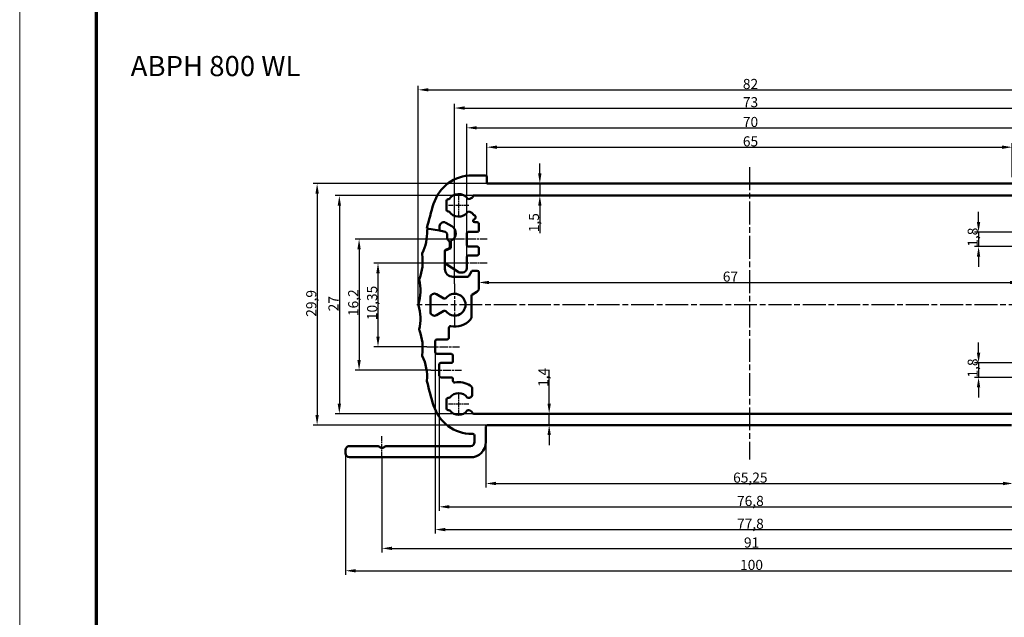
# Model space of a CAD drawing. Units: millimetres. Extents: x 1 to 840, y 1 to 593.
# Drawn here: x 1 to 245, y 297 to 445 of the extents above; entities that cross this region are included whole.
import ezdxf

# ---------------------------------------------------------------- set-up
doc = ezdxf.new("R2010")
doc.units = ezdxf.units.MM
doc.linetypes.add('CHAIN', pattern=[0.3543, 0.2362, -0.0295, 0.0591, -0.0295])
doc.linetypes.add('DASH_DOT', pattern=[0.37, 0.24, -0.06, 0.01, -0.06])
doc.layers.get('0').update_dxf_attribs({"lineweight": 25})
for name, color, linetype, lineweight in [('Bemaßung (ISO)', 1, 'Continuous', 25), ('Mittellinie (ISO)', 1, 'DASH_DOT', 25), ('Mittelpunktmarkierung (ISO)', 1, 'DASH_DOT', 25), ('Sichtbar (ISO)', 7, 'Continuous', 50), ('Symbol (ISO)', 1, 'Continuous', 25)]:
    doc.layers.add(name, color=color, linetype=linetype, lineweight=lineweight)
doc.styles.add('2_5', font='isocpeur.ttf', dxfattribs={"width": 1.1})
doc.styles.add('5', font='isocpeur.ttf', dxfattribs={"width": 1.1})
doc.dimstyles.new('Standard (DIN)', dxfattribs={"dimtxt": 2.5, "dimasz": 2.5, "dimexe": 1, "dimexo": 0, "dimgap": 0.2, "dimtad": 1, "dimdec": 6, "dimrnd": 1e-08, "dimtxsty": '2_5', "dimcen": 0.09, "dimdle": 7, "dimclrd": 256, "dimclre": 256, "dimclrt": 5, "dimadec": 6, "dimazin": 2, "dimtfac": 0.72, "dimtmove": 0, "dimatfit": 3, "dimfxl": 1, "dimtolj": 1, "dimlwd": -1, "dimlwe": -1, "dimarcsym": 0})

# ---------------------------------------------------------------- blocks, each defined once
blk = doc.blocks.new('Ränder Bopla-A1-Rahmen')
at = {"color": 1, "linetype": 'Continuous', "lineweight": 18}
blk.add_line((1, 1), (1, 593), dxfattribs=at)
at = {"color": 3, "linetype": 'Continuous', "lineweight": 70}
blk.add_line((20, 5), (20, 589), dxfattribs=at)
blk = doc.blocks.new('*D24')
at = {"layer": 'Bemaßung (ISO)'}
for p, q in [((116.65, 406.02), (116.65, 414.42)), ((246.65, 406.02), (246.65, 414.42)), ((119.15, 413.42), (244.15, 413.42))]:
    blk.add_line(p, q, dxfattribs=at)
for points in [[(119.15, 413.84), (119.15, 413), (116.65, 413.42)], [(244.15, 413.84), (244.15, 413), (246.65, 413.42)]]:
    blk.add_solid(points, dxfattribs=at)
at = {"layer": 'Defpoints', "color": 0}
for p in [(246.65, 413.42), (116.65, 406.02), (246.65, 406.02)]:
    blk.add_point(p, dxfattribs=at)
at = {"layer": 'Bemaßung (ISO)', "color": 5, "insert": (180, 413.62), "char_height": 2.5, "attachment_point": 7, "style": '2_5'}
blk.add_mtext('\\A1;65', dxfattribs=at)
blk = doc.blocks.new('*D25')
at = {"layer": 'Bemaßung (ISO)'}
for p, q in [((108.65, 379.62), (108.65, 424.12)), ((254.65, 379.62), (254.65, 424.12)), ((111.15, 423.12), (252.15, 423.12))]:
    blk.add_line(p, q, dxfattribs=at)
for points in [[(111.15, 423.54), (111.15, 422.7), (108.65, 423.12)], [(252.15, 423.54), (252.15, 422.7), (254.65, 423.12)]]:
    blk.add_solid(points, dxfattribs=at)
at = {"layer": 'Defpoints', "color": 0}
for p in [(254.65, 423.12), (108.65, 379.62), (254.65, 379.62)]:
    blk.add_point(p, dxfattribs=at)
at = {"layer": 'Bemaßung (ISO)', "color": 5, "insert": (180, 423.32), "char_height": 2.5, "attachment_point": 7, "style": '2_5'}
blk.add_mtext('\\A1;73', dxfattribs=at)
blk = doc.blocks.new('*D26')
at = {"layer": 'Bemaßung (ISO)'}
for p, q in [((99.67, 374.42), (99.67, 428.63)), ((102.17, 427.63), (261.13, 427.63)), ((263.63, 374.42), (263.63, 428.63))]:
    blk.add_line(p, q, dxfattribs=at)
for points in [[(102.17, 428.05), (102.17, 427.22), (99.67, 427.63)], [(261.13, 428.05), (261.13, 427.22), (263.63, 427.63)]]:
    blk.add_solid(points, dxfattribs=at)
at = {"layer": 'Defpoints', "color": 0}
for p in [(263.63, 427.63), (99.67, 374.42), (263.63, 374.42)]:
    blk.add_point(p, dxfattribs=at)
at = {"layer": 'Bemaßung (ISO)', "color": 5, "insert": (180, 427.83), "char_height": 2.5, "attachment_point": 7, "style": '2_5'}
blk.add_mtext('\\A1;82', dxfattribs=at)
blk = doc.blocks.new('*D27')
at = {"layer": 'Bemaßung (ISO)'}
for p, q in [((111.65, 386.22), (111.65, 419.22)), ((251.65, 386.22), (251.65, 419.22)), ((114.15, 418.22), (249.15, 418.22))]:
    blk.add_line(p, q, dxfattribs=at)
for points in [[(114.15, 418.64), (114.15, 417.81), (111.65, 418.22)], [(249.15, 418.64), (249.15, 417.81), (251.65, 418.22)]]:
    blk.add_solid(points, dxfattribs=at)
at = {"layer": 'Defpoints', "color": 0}
for p in [(251.65, 418.22), (111.65, 386.22), (251.65, 386.22)]:
    blk.add_point(p, dxfattribs=at)
at = {"layer": 'Bemaßung (ISO)', "color": 5, "insert": (180, 418.42), "char_height": 2.5, "attachment_point": 7, "style": '2_5'}
blk.add_mtext('\\A1;70', dxfattribs=at)
blk = doc.blocks.new('*D28')
at = {"layer": 'Bemaßung (ISO)'}
for p, q in [((238.35, 394.92), (238.35, 397.42)), ((249.05, 392.42), (237.35, 392.42)), ((238.35, 392.42), (238.35, 388.82)), ((249.05, 388.82), (237.35, 388.82)), ((238.35, 386.32), (238.35, 383.82))]:
    blk.add_line(p, q, dxfattribs=at)
for points in [[(237.93, 394.92), (238.76, 394.92), (238.35, 392.42)], [(237.93, 386.32), (238.76, 386.32), (238.35, 388.82)]]:
    blk.add_solid(points, dxfattribs=at)
at = {"layer": 'Defpoints', "color": 0}
for p in [(249.05, 392.42), (238.35, 388.82), (249.05, 388.82)]:
    blk.add_point(p, dxfattribs=at)
at = {"layer": 'Bemaßung (ISO)', "color": 5, "insert": (238.15, 388.77), "char_height": 2.5, "attachment_point": 7, "rotation": 90, "style": '2_5'}
blk.add_mtext('\\A1;1,8', dxfattribs=at)
blk = doc.blocks.new('*D29')
at = {"layer": 'Bemaßung (ISO)'}
for p, q in [((238.35, 362.52), (238.35, 365.02)), ((255.45, 360.02), (237.35, 360.02)), ((238.35, 360.02), (238.35, 356.42)), ((255.45, 356.42), (237.35, 356.42)), ((238.35, 353.92), (238.35, 351.42))]:
    blk.add_line(p, q, dxfattribs=at)
for points in [[(237.93, 362.52), (238.76, 362.52), (238.35, 360.02)], [(237.93, 353.92), (238.76, 353.92), (238.35, 356.42)]]:
    blk.add_solid(points, dxfattribs=at)
at = {"layer": 'Defpoints', "color": 0}
for p in [(255.45, 360.02), (238.35, 356.42), (255.45, 356.42)]:
    blk.add_point(p, dxfattribs=at)
at = {"layer": 'Bemaßung (ISO)', "color": 5, "insert": (238.15, 356.37), "char_height": 2.5, "attachment_point": 7, "rotation": 90, "style": '2_5'}
blk.add_mtext('\\A1;1,8', dxfattribs=at)
blk = doc.blocks.new('*D30')
at = {"layer": 'Bemaßung (ISO)'}
for p, q in [((116.4, 340.42), (116.4, 329.14)), ((246.9, 340.42), (246.9, 329.14)), ((118.9, 330.14), (244.4, 330.14))]:
    blk.add_line(p, q, dxfattribs=at)
for points in [[(118.9, 330.56), (118.9, 329.72), (116.4, 330.14)], [(244.4, 330.56), (244.4, 329.72), (246.9, 330.14)]]:
    blk.add_solid(points, dxfattribs=at)
at = {"layer": 'Defpoints', "color": 0}
for p in [(116.4, 340.42), (246.9, 340.42), (246.9, 330.14)]:
    blk.add_point(p, dxfattribs=at)
at = {"layer": 'Bemaßung (ISO)', "color": 5, "insert": (177.59, 330.34), "char_height": 2.5, "attachment_point": 7, "style": '2_5'}
blk.add_mtext('\\A1;65,25', dxfattribs=at)
blk = doc.blocks.new('*D35')
at = {"layer": 'Bemaßung (ISO)'}
for p, q in [((110.1, 384.72), (88.69, 384.72)), ((89.69, 382.22), (89.69, 366.52)), ((101.75, 364.02), (88.69, 364.02))]:
    blk.add_line(p, q, dxfattribs=at)
for points in [[(89.27, 382.22), (90.11, 382.22), (89.69, 384.72)], [(89.27, 366.52), (90.11, 366.52), (89.69, 364.02)]]:
    blk.add_solid(points, dxfattribs=at)
at = {"layer": 'Defpoints', "color": 0}
for p in [(110.1, 384.72), (89.69, 364.02), (101.75, 364.02)]:
    blk.add_point(p, dxfattribs=at)
at = {"layer": 'Bemaßung (ISO)', "color": 5, "insert": (89.49, 370.59), "char_height": 2.5, "attachment_point": 7, "rotation": 90, "style": '2_5'}
blk.add_mtext('\\A1;10,35', dxfattribs=at)
blk = doc.blocks.new('*D36')
at = {"layer": 'Bemaßung (ISO)'}
for p, q in [((109.55, 390.62), (84.01, 390.62)), ((85.01, 388.12), (85.01, 360.72)), ((102.75, 358.22), (84.01, 358.22))]:
    blk.add_line(p, q, dxfattribs=at)
for points in [[(84.59, 388.12), (85.42, 388.12), (85.01, 390.62)], [(84.59, 360.72), (85.42, 360.72), (85.01, 358.22)]]:
    blk.add_solid(points, dxfattribs=at)
at = {"layer": 'Defpoints', "color": 0}
for p in [(109.55, 390.62), (85.01, 358.22), (102.75, 358.22)]:
    blk.add_point(p, dxfattribs=at)
at = {"layer": 'Bemaßung (ISO)', "color": 5, "insert": (84.81, 371.6), "char_height": 2.5, "attachment_point": 7, "rotation": 90, "style": '2_5'}
blk.add_mtext('\\A1;16,2', dxfattribs=at)
blk = doc.blocks.new('*D37')
at = {"layer": 'Bemaßung (ISO)'}
for p, q in [((113.25, 401.42), (79.12, 401.42)), ((80.12, 398.92), (80.12, 349.92)), ((113.38, 347.42), (79.12, 347.42))]:
    blk.add_line(p, q, dxfattribs=at)
for points in [[(79.7, 398.92), (80.54, 398.92), (80.12, 401.42)], [(79.7, 349.92), (80.54, 349.92), (80.12, 347.42)]]:
    blk.add_solid(points, dxfattribs=at)
at = {"layer": 'Defpoints', "color": 0}
for p in [(113.25, 401.42), (80.12, 347.42), (113.38, 347.42)]:
    blk.add_point(p, dxfattribs=at)
at = {"layer": 'Bemaßung (ISO)', "color": 5, "insert": (79.92, 372.77), "char_height": 2.5, "attachment_point": 7, "rotation": 90, "style": '2_5'}
blk.add_mtext('\\A1;27', dxfattribs=at)
blk = doc.blocks.new('*D38')
at = {"layer": 'Bemaßung (ISO)'}
for p, q in [((116.65, 404.42), (73.62, 404.42)), ((74.62, 401.92), (74.62, 347.12)), ((116.8, 344.62), (73.62, 344.62))]:
    blk.add_line(p, q, dxfattribs=at)
for points in [[(74.21, 401.92), (75.04, 401.92), (74.62, 404.42)], [(74.21, 347.12), (75.04, 347.12), (74.62, 344.62)]]:
    blk.add_solid(points, dxfattribs=at)
at = {"layer": 'Defpoints', "color": 0}
for p in [(116.65, 404.42), (74.62, 344.62), (116.8, 344.62)]:
    blk.add_point(p, dxfattribs=at)
at = {"layer": 'Bemaßung (ISO)', "color": 5, "insert": (74.42, 371.43), "char_height": 2.5, "attachment_point": 7, "rotation": 90, "style": '2_5'}
blk.add_mtext('\\A1;29,9', dxfattribs=at)
blk = doc.blocks.new('*D41')
at = {"layer": 'Bemaßung (ISO)'}
for p, q in [((104.85, 356.82), (104.85, 323.37)), ((258.45, 356.82), (258.45, 323.37)), ((107.35, 324.37), (255.95, 324.37))]:
    blk.add_line(p, q, dxfattribs=at)
for points in [[(107.35, 324.78), (107.35, 323.95), (104.85, 324.37)], [(255.95, 324.78), (255.95, 323.95), (258.45, 324.37)]]:
    blk.add_solid(points, dxfattribs=at)
at = {"layer": 'Defpoints', "color": 0}
for p in [(104.85, 356.82), (258.45, 356.82), (258.45, 324.37)]:
    blk.add_point(p, dxfattribs=at)
at = {"layer": 'Bemaßung (ISO)', "color": 5, "insert": (178.56, 324.57), "char_height": 2.5, "attachment_point": 7, "style": '2_5'}
blk.add_mtext('\\A1;76,8', dxfattribs=at)
blk = doc.blocks.new('*D42')
at = {"layer": 'Bemaßung (ISO)'}
for p, q in [((103.85, 362.62), (103.85, 317.73)), ((259.45, 362.62), (259.45, 317.73)), ((106.35, 318.73), (256.95, 318.73))]:
    blk.add_line(p, q, dxfattribs=at)
for points in [[(106.35, 319.15), (106.35, 318.31), (103.85, 318.73)], [(256.95, 319.15), (256.95, 318.31), (259.45, 318.73)]]:
    blk.add_solid(points, dxfattribs=at)
at = {"layer": 'Defpoints', "color": 0}
for p in [(103.85, 362.62), (259.45, 362.62), (259.45, 318.73)]:
    blk.add_point(p, dxfattribs=at)
at = {"layer": 'Bemaßung (ISO)', "color": 5, "insert": (178.56, 318.93), "char_height": 2.5, "attachment_point": 7, "style": '2_5'}
blk.add_mtext('\\A1;77,8', dxfattribs=at)
blk = doc.blocks.new('*D43')
at = {"layer": 'Bemaßung (ISO)'}
for p, q in [((90.65, 336.44), (90.65, 313.07)), ((272.65, 336.44), (272.65, 313.07)), ((93.15, 314.07), (270.15, 314.07))]:
    blk.add_line(p, q, dxfattribs=at)
for points in [[(93.15, 314.49), (93.15, 313.66), (90.65, 314.07)], [(270.15, 314.49), (270.15, 313.66), (272.65, 314.07)]]:
    blk.add_solid(points, dxfattribs=at)
at = {"layer": 'Defpoints', "color": 0}
for p in [(90.65, 336.44), (272.65, 336.44), (272.65, 314.07)]:
    blk.add_point(p, dxfattribs=at)
at = {"layer": 'Bemaßung (ISO)', "color": 5, "insert": (180.27, 314.27), "char_height": 2.5, "attachment_point": 7, "style": '2_5'}
blk.add_mtext('\\A1;91', dxfattribs=at)
blk = doc.blocks.new('*D44')
at = {"layer": 'Bemaßung (ISO)'}
for p, q in [((81.65, 337.62), (81.65, 307.53)), ((281.65, 337.62), (281.65, 307.53)), ((84.15, 308.53), (279.15, 308.53))]:
    blk.add_line(p, q, dxfattribs=at)
for points in [[(84.15, 308.94), (84.15, 308.11), (81.65, 308.53)], [(279.15, 308.94), (279.15, 308.11), (281.65, 308.53)]]:
    blk.add_solid(points, dxfattribs=at)
at = {"layer": 'Defpoints', "color": 0}
for p in [(81.65, 337.62), (281.65, 337.62), (281.65, 308.53)]:
    blk.add_point(p, dxfattribs=at)
at = {"layer": 'Bemaßung (ISO)', "color": 5, "insert": (179.31, 308.73), "char_height": 2.5, "attachment_point": 7, "style": '2_5'}
blk.add_mtext('\\A1;100', dxfattribs=at)
blk = doc.blocks.new('*D45')
at = {"layer": 'Bemaßung (ISO)'}
blk.add_line((117.15, 379.92), (246.15, 379.92), dxfattribs=at)
for points in [[(117.15, 380.33), (117.15, 379.5), (114.65, 379.92)], [(246.15, 380.33), (246.15, 379.5), (248.65, 379.92)]]:
    blk.add_solid(points, dxfattribs=at)
at = {"layer": 'Defpoints', "color": 0}
for p in [(114.65, 380.44), (248.65, 380.44), (248.65, 379.92)]:
    blk.add_point(p, dxfattribs=at)
at = {"layer": 'Bemaßung (ISO)', "color": 5, "insert": (175.04, 380.12), "char_height": 2.5, "attachment_point": 7, "style": '2_5'}
blk.add_mtext('\\A1;67', dxfattribs=at)
blk = doc.blocks.new('*D160')
at = {"layer": 'Bemaßung (ISO)'}
for p, q in [((132.06, 349.92), (132.06, 358.26)), ((132.06, 344.62), (132.06, 347.42)), ((132.06, 342.12), (132.06, 339.62))]:
    blk.add_line(p, q, dxfattribs=at)
for points in [[(131.64, 349.92), (132.48, 349.92), (132.06, 347.42)], [(131.64, 342.12), (132.48, 342.12), (132.06, 344.62)]]:
    blk.add_solid(points, dxfattribs=at)
at = {"layer": 'Defpoints', "color": 0}
for p in [(132.06, 347.42), (132.06, 344.62), (132.06, 344.62)]:
    blk.add_point(p, dxfattribs=at)
at = {"layer": 'Bemaßung (ISO)', "color": 5, "insert": (131.86, 354.07), "char_height": 2.5, "attachment_point": 7, "rotation": 90, "style": '2_5'}
blk.add_mtext('\\A1;1,4', dxfattribs=at)
blk = doc.blocks.new('*D161')
at = {"layer": 'Bemaßung (ISO)'}
for p, q in [((129.75, 406.92), (129.75, 409.42)), ((129.75, 404.42), (129.75, 401.42)), ((129.75, 398.92), (129.75, 392.16))]:
    blk.add_line(p, q, dxfattribs=at)
for points in [[(129.33, 406.92), (130.16, 406.92), (129.75, 404.42)], [(129.33, 398.92), (130.16, 398.92), (129.75, 401.42)]]:
    blk.add_solid(points, dxfattribs=at)
at = {"layer": 'Defpoints', "color": 0}
for p in [(132.06, 404.42), (129.75, 401.42), (132.06, 401.42)]:
    blk.add_point(p, dxfattribs=at)
at = {"layer": 'Bemaßung (ISO)', "color": 5, "insert": (129.55, 392.36), "char_height": 2.5, "attachment_point": 7, "rotation": 90, "style": '2_5'}
blk.add_mtext('\\A1;1,5', dxfattribs=at)

msp = doc.modelspace()

# ---------------------------------------------------------------- linework, layer by layer
at = {"layer": 'Mittellinie (ISO)', "linetype": 'CHAIN', "ltscale": 23.990969}
msp.add_line((181.649777, 408.4760299), (181.649777, 336.094196), dxfattribs=at)
at = {"layer": 'Mittellinie (ISO)', "linetype": 'CHAIN', "ltscale": 8.000593}
msp.add_line((116.749777, 390.6234796), (109.549777, 390.6234796), dxfattribs=at)
at = {"layer": 'Mittellinie (ISO)', "linetype": 'CHAIN', "ltscale": 7.391115}
msp.add_line((116.749777, 384.7234796), (110.0982597, 384.7234796), dxfattribs=at)
at = {"layer": 'Mittellinie (ISO)', "linetype": 'CHAIN', "ltscale": 9.00068}
msp.add_line((101.749777, 364.0234796), (109.849777, 364.0234796), dxfattribs=at)
at = {"layer": 'Mittellinie (ISO)', "linetype": 'CHAIN', "ltscale": 8.445076}
msp.add_line((102.749777, 358.2234796), (110.349777, 358.2234796), dxfattribs=at)
at = {"layer": 'Mittellinie (ISO)', "linetype": 'CHAIN', "ltscale": 6.034801}
msp.add_line((90.649777, 336.4389497), (90.649777, 341.8698898), dxfattribs=at)
at = {"layer": 'Mittelpunktmarkierung (ISO)', "linetype": 'CHAIN', "ltscale": 5.555937}
for p, q in [((109.649777, 401.5234796), (109.649777, 396.5234796)), ((112.149777, 399.0234796), (107.149777, 399.0234796)), ((112.149777, 349.8234796), (107.149777, 349.8234796))]:
    msp.add_line(p, q, dxfattribs=at)
at = {"layer": 'Mittelpunktmarkierung (ISO)', "linetype": 'CHAIN', "ltscale": 11.556458}
msp.add_line((108.649777, 379.6234796), (108.649777, 369.2234796), dxfattribs=at)
at = {"layer": 'Mittelpunktmarkierung (ISO)', "linetype": 'CHAIN', "ltscale": 23.990969}
msp.add_line((251.5017238, 374.4234796), (99.294534, 374.4234796), dxfattribs=at)
at = {"layer": 'Mittelpunktmarkierung (ISO)', "linetype": 'CHAIN', "ltscale": 5.633124}
msp.add_line((109.649777, 352.3929423), (109.649777, 347.3234796), dxfattribs=at)
at = {"layer": 'Sichtbar (ISO)'}
for p, q in [((112.99569, 406.4234796), (116.249777, 406.4234796)), ((116.649777, 406.0234796), (116.649777, 404.4234796)), ((116.649777, 404.4234796), (246.649777, 404.4234796)), ((106.649777, 400.1234796), (106.649777, 397.9234796)), ((107.2854589, 400.5234796), (107.049777, 400.5234796)), ((113.049777, 400.9864706), (112.3993224, 400.6109304)), ((250.049777, 401.4234796), (113.249777, 401.4234796)), ((113.249777, 401.4234796), (113.249777, 401.3328807)), ((107.049777, 397.5234796), (107.2854589, 397.5234796)), ((112.3993224, 397.4360289), (113.049777, 397.0604887)), ((113.249777, 396.7140786), (113.249777, 396.6687791)), ((113.249777, 395.4687791), (113.249777, 395.2234796)), ((113.649777, 394.8234796), (114.249777, 394.8234796)), ((104.949777, 392.768731), (101.8036408, 393.3234796)), ((104.949777, 393.8555305), (104.949777, 392.768731)), ((106.0234252, 392.5794178), (104.949777, 392.768731)), ((107.949777, 393.8555305), (106.449777, 394.7215559)), ((114.249777, 392.4234796), (112.049777, 392.4234796)), ((114.649777, 394.4234796), (114.649777, 392.8234796)), ((106.849777, 391.5946101), (106.849777, 390.7891651)), ((106.9669343, 390.5063224), (107.3326197, 390.1406369)), ((107.749777, 388.4229411), (107.749777, 390.2904494)), ((111.649777, 392.0234796), (111.649777, 389.2234796)), ((106.249777, 387.7234796), (107.749777, 388.4229411)), ((106.249777, 384.7234796), (106.249777, 387.7234796)), ((106.8159739, 388.1751917), (106.5462494, 388.1029192)), ((107.2188243, 388.3563387), (106.8814936, 388.1990389)), ((107.449777, 389.8577942), (107.449777, 388.7188619)), ((112.049777, 388.8234796), (114.249777, 388.8234796)), ((114.649777, 388.4234796), (114.649777, 387.0234796)), ((111.649777, 386.2234796), (111.649777, 383.4234796)), ((114.249777, 386.6234796), (112.049777, 386.6234796)), ((106.249777, 383.3234796), (106.249777, 384.7234796)), ((109.749777, 382.4234796), (106.249777, 384.7234796)), ((113.1467425, 382.8234796), (114.249777, 382.8234796)), ((111.8188369, 381.3234796), (108.249777, 381.3234796)), ((110.649777, 382.4234796), (109.749777, 382.4234796)), ((112.165247, 381.5234796), (112.8003323, 382.6234796)), ((114.649777, 382.4234796), (114.649777, 378.4649315)), ((102.649777, 372.6914288), (102.649777, 376.1555305)), ((104.149777, 377.0215559), (105.9875411, 375.9605223)), ((112.860572, 376.6236432), (112.860572, 371.4150257)), ((113.060572, 376.9700534), (114.149777, 377.5989061)), ((105.9875411, 372.886437), (104.149777, 371.8254034)), ((107.249777, 366.2234796), (107.249777, 368.7103369)), ((104.249777, 365.8234796), (106.849777, 365.8234796)), ((103.849777, 362.6234796), (103.849777, 365.4234796)), ((107.849777, 362.2234796), (104.249777, 362.2234796)), ((108.249777, 360.4234796), (108.249777, 361.8234796)), ((104.849777, 356.8234796), (104.849777, 359.6234796)), ((105.249777, 360.0234796), (107.849777, 360.0234796)), ((107.849777, 356.4234796), (105.249777, 356.4234796)), ((108.249777, 355.5366224), (108.249777, 356.0234796)), ((112.999777, 351.9885432), (112.999777, 353.5433587)), ((107.049777, 351.3234796), (107.2002872, 351.3234796)), ((112.3120129, 351.3605223), (112.799777, 351.642133)), ((106.649777, 348.7234796), (106.649777, 350.9234796)), ((107.2002872, 348.3234796), (107.049777, 348.3234796)), ((112.799777, 348.0048263), (112.3120129, 348.286437)), ((249.9169909, 347.4234796), (113.382563, 347.4234796)), ((116.399777, 344.2234796), (116.399777, 340.4234796)), ((116.799777, 344.6234796), (246.499777, 344.6234796)), ((112.99569, 342.4234796), (113.199777, 342.4234796)), ((113.599777, 340.4234796), (113.599777, 342.0234796)), ((82.649777, 339.4234796), (89.5033668, 339.4234796)), ((90.449777, 338.9389497), (89.7033668, 339.3698898)), ((91.5961871, 339.3698898), (90.849777, 338.9389497)), ((91.7961871, 339.4234796), (112.599777, 339.4234796)), ((81.649777, 337.6234796), (81.649777, 338.4234796)), ((112.599777, 336.6234796), (82.649777, 336.6234796))]:
    msp.add_line(p, q, dxfattribs=at)
for centre, radius, start, end in [((112.99569, 396.4234796), 10, 90, 162.704655371), ((116.249777, 406.0234796), 0.4, 0, 90), ((107.049777, 400.1234796), 0.4, 90, 180), ((109.649777, 399.0234796), 2.8, 37.180755781, 147.607634514), ((112.1993224, 400.9573406), 0.4, 217.180755781, 300), ((112.849777, 401.3328807), 0.4, 300, 0), ((183.649777, 374.4234796), 84, 162.704655371, 166.997121837), ((107.049777, 397.9234796), 0.4, 180, 270), ((109.649777, 399.0234796), 2.8, 212.392365486, 322.819244219), ((112.1993224, 397.0896187), 0.4, 60, 142.819244219), ((105.949777, 393.8555305), 1, 60, 180), ((112.849777, 396.7140786), 0.4, 0, 60), ((113.249777, 396.0687791), 0.6, 270, 90), ((113.649777, 395.2234796), 0.4, 180, 270), ((114.249777, 394.4234796), 0.4, 0, 90), ((89.8437453, 392.3432248), 12, 334.269425322, 2.302836691), ((102.2337312, 392.8414725), 0.4, 80, 182.302836691), ((105.849777, 391.5946101), 1, 0, 80), ((106.949777, 392.1234796), 2, 293.578178478, 60), ((112.049777, 392.0234796), 0.4, 90, 180), ((114.249777, 392.8234796), 0.4, 270, 0), ((107.249777, 390.7891651), 0.4, 180, 225), ((107.049777, 389.8577942), 0.4, 0, 45), ((106.649777, 387.7165488), 0.4, 105, 179.003142763), ((106.7124463, 388.561562), 0.4, 285, 295), ((107.049777, 388.7188619), 0.4, 295, 0), ((112.049777, 389.2234796), 0.4, 180, 270), ((114.249777, 388.4234796), 0.4, 0, 90), ((88.7431523, 385.1764472), 12, 338.797101761, 8.269305809), ((101.0142293, 386.9598905), 0.4, 154.269425322, 188.269305809), ((112.049777, 386.2234796), 0.4, 90, 180), ((114.249777, 387.0234796), 0.4, 270, 0), ((108.249777, 383.3234796), 2, 180, 270), ((110.649777, 383.4234796), 1, 270, 0), ((113.1467425, 382.4234796), 0.4, 90, 150), ((114.249777, 382.4234796), 0.4, 0, 90), ((88.1976444, 378.0079824), 12, 343.197545624, 12.499451282), ((100.3037406, 380.6917177), 0.4, 158.797101761, 192.499451282), ((111.8188369, 381.7234796), 0.4, 270, 330), ((113.649777, 378.4649315), 1, 300, 0), ((103.649777, 376.1555305), 1, 60, 180), ((106.1875411, 376.3069324), 0.4, 240, 322.586326198), ((108.649777, 374.4234796), 2.7, 217.413673802, 142.586326198), ((113.260572, 376.6236432), 0.4, 120, 180), ((100.0682527, 374.4234796), 0.4, 163.197545624, 196.802454376), ((88.1976444, 370.8389769), 12, 347.500548718, 16.802454376), ((106.1875411, 372.5400269), 0.4, 37.413673802, 120), ((103.649777, 372.6914288), 1, 180, 300), ((108.649777, 374.4234796), 5.4, 260.071808158, 316.863441213), ((111.860572, 371.4150257), 1, 316.863441213, 0), ((100.3037406, 368.1552416), 0.4, 167.500548718, 201.202898239), ((107.649777, 368.7103369), 0.4, 80.071808158, 180), ((88.7431523, 363.6705121), 12, 351.730694191, 21.202898239), ((104.249777, 365.4234796), 0.4, 90, 180), ((106.849777, 366.2234796), 0.4, 270, 0), ((101.0142293, 361.8870688), 0.4, 171.730694191, 205.730574678), ((89.8437453, 356.5037345), 12, 355.604644556, 25.730574678), ((104.249777, 362.6234796), 0.4, 180, 270), ((107.849777, 361.8234796), 0.4, 0, 90), ((105.249777, 359.6234796), 0.4, 90, 180), ((107.849777, 360.4234796), 0.4, 270, 0), ((105.249777, 356.8234796), 0.4, 180, 270), ((107.849777, 356.0234796), 0.4, 0, 90), ((102.2072765, 355.5534207), 0.4, 175.604644556, 193.045126718), ((183.649777, 374.4234796), 84, 193.045126718, 197.295344629), ((108.649777, 355.5366224), 0.4, 180, 279.928191842), ((109.649777, 349.8234796), 5.4, 57.717719908, 99.928191842), ((111.999777, 353.5433587), 1, 0, 57.717719908), ((107.049777, 350.9234796), 0.4, 90, 180), ((107.2002872, 351.7234796), 0.4, 270, 322.200277565), ((109.649777, 349.8234796), 2.7, 37.413673802, 142.200277565), ((112.1120129, 351.7069324), 0.4, 217.413673802, 300), ((112.599777, 351.9885432), 0.4, 300, 0), ((112.99569, 352.4234796), 10, 197.295344629, 270), ((107.049777, 348.7234796), 0.4, 180, 270), ((107.2002872, 347.9234796), 0.4, 37.799722435, 90), ((109.649777, 349.8234796), 2.7, 217.799722435, 322.586326198), ((112.1120129, 347.9400269), 0.4, 60, 142.586326198), ((112.599777, 347.6584161), 0.4, 11.907331164, 60), ((113.382563, 347.8234796), 0.4, 191.907331164, 270), ((116.799777, 344.2234796), 0.4, 90, 180), ((113.199777, 342.0234796), 0.4, 0, 90), ((82.649777, 338.4234796), 1, 90, 180), ((89.5033668, 339.0234796), 0.4, 60, 90), ((90.649777, 339.2853599), 0.4, 240, 300), ((91.7961871, 339.0234796), 0.4, 90, 120), ((112.599777, 340.4234796), 1, 270, 0), ((112.599777, 340.4234796), 3.8, 270, 0), ((82.649777, 337.6234796), 1, 180, 270)]:
    msp.add_arc(centre, radius, start, end, dxfattribs=at)

# ---------------------------------------------------------------- block references
msp.add_blockref('Ränder Bopla-A1-Rahmen', (0, 0))

# ---------------------------------------------------------------- texts
at = {"layer": 'Symbol (ISO)', "color": 3, "insert": (28.4744651, 429.4554788), "char_height": 5, "attachment_point": 7, "style": '5'}
msp.add_mtext('ABPH 800 WL', dxfattribs=at)

# ---------------------------------------------------------------- dimensions: what is measured, and where the dimension line sits
at = {"layer": 'Bemaßung (ISO)'}
for base, p1, p2, angle, override, picture, middle in [((263.6313013, 427.6332711), (99.6682527, 374.4234796), (263.6313013, 374.4234796), 180, {"dimgap": 0.2, "dimdec": 1, "dimlfac": 0.5, "dimtol": 0, "dimlim": 0, "dimtp": 0, "dimtm": 0, "dimtdec": 2, "dimtofl": 0, "dimatfit": 1}, '*D26', (181.649777, 427.6332711)), ((254.649777, 423.1188383), (108.649777, 379.6234796), (254.649777, 379.6234796), 180, {"dimgap": 0.2, "dimdec": 6, "dimlfac": 0.5, "dimtol": 0, "dimlim": 0, "dimtp": 0, "dimtm": 0, "dimtdec": 2, "dimtofl": 0, "dimatfit": 1}, '*D25', (181.649777, 423.1188383)), ((251.649777, 418.2234796), (111.649777, 386.2234796), (251.649777, 386.2234796), 180, {"dimgap": 0.2, "dimdec": 6, "dimlfac": 0.5, "dimtol": 0, "dimlim": 0, "dimtp": 0, "dimtm": 0, "dimtdec": 2, "dimtofl": 0, "dimatfit": 1}, '*D27', (181.649777, 418.2234796)), ((246.649777, 413.4202586), (116.649777, 406.0234796), (246.649777, 406.0234796), 180, {"dimgap": 0.2, "dimdec": 6, "dimlfac": 0.5, "dimtol": 0, "dimlim": 0, "dimtp": 0, "dimtm": 0, "dimtdec": 2, "dimtofl": 0, "dimatfit": 1}, '*D24', (181.649777, 413.4202586)), ((129.7462605, 401.4234796), (132.0608435, 404.4234796), (132.0608435, 401.4234796), 270, {"dimgap": 0.2, "dimdec": 6, "dimlfac": 0.5, "dimse1": 1, "dimse2": 1, "dimtol": 0, "dimlim": 0, "dimtp": 0, "dimtm": 0, "dimtdec": 2, "dimtofl": 1, "dimatfit": 1}, '*D161', (129.7462605, 394.2165551)), ((74.6226757, 344.6234796), (116.649777, 404.4234796), (116.799777, 344.6234796), 270, {"dimgap": 0.2, "dimdec": 6, "dimlfac": 0.5, "dimtol": 0, "dimlim": 0, "dimtp": 0, "dimtm": 0, "dimtdec": 2, "dimtofl": 0, "dimatfit": 1}, '*D38', (74.6226757, 374.5234796)), ((80.1207076, 347.4234796), (113.249777, 401.4234796), (113.382563, 347.4234796), 90, {"dimgap": 0.2, "dimdec": 6, "dimlfac": 0.5, "dimtol": 0, "dimlim": 0, "dimtp": 0, "dimtm": 0, "dimtdec": 2, "dimtofl": 0, "dimatfit": 1}, '*D37', (80.1207076, 374.4234796)), ((238.345273, 388.8234796), (249.049777, 392.4234796), (249.049777, 388.8234796), 270, {"dimgap": 0.2, "dimdec": 6, "dimlfac": 0.5, "dimtol": 0, "dimlim": 0, "dimtp": 0, "dimtm": 0, "dimtdec": 2, "dimtofl": 1, "dimatfit": 1}, '*D28', (238.345273, 390.6234796)), ((85.0078471, 358.2234796), (109.549777, 390.6234796), (102.749777, 358.2234796), 270, {"dimgap": 0.2, "dimdec": 6, "dimlfac": 0.5, "dimtol": 0, "dimlim": 0, "dimtp": 0, "dimtm": 0, "dimtdec": 2, "dimtofl": 0, "dimatfit": 1}, '*D36', (85.0078471, 374.4234796)), ((89.6913558, 364.0234796), (110.0982597, 384.7234796), (101.749777, 364.0234796), 90, {"dimgap": 0.2, "dimdec": 6, "dimlfac": 0.5, "dimtol": 0, "dimlim": 0, "dimtp": 0, "dimtm": 0, "dimtdec": 2, "dimtofl": 0, "dimatfit": 1}, '*D35', (89.6913558, 374.3734796)), ((248.649777, 379.9172747), (114.649777, 380.4442056), (248.649777, 380.4442056), 180, {"dimgap": 0.2, "dimdec": 6, "dimlfac": 0.5, "dimse1": 1, "dimse2": 1, "dimtol": 0, "dimlim": 0, "dimtp": 0, "dimtm": 0, "dimtdec": 2, "dimtofl": 0, "dimatfit": 1}, '*D45', (176.694541, 379.9172747)), ((238.345273, 356.4234796), (255.449777, 360.0234796), (255.449777, 356.4234796), 90, {"dimgap": 0.2, "dimdec": 6, "dimlfac": 0.5, "dimtol": 0, "dimlim": 0, "dimtp": 0, "dimtm": 0, "dimtdec": 2, "dimtofl": 1, "dimatfit": 1}, '*D29', (238.345273, 358.2234796)), ((132.0608435, 344.6234796), (132.0608435, 347.4234796), (132.0608435, 344.6234796), 90, {"dimgap": 0.2, "dimdec": 6, "dimlfac": 0.5, "dimse1": 1, "dimse2": 1, "dimtol": 0, "dimlim": 0, "dimtp": 0, "dimtm": 0, "dimtdec": 2, "dimtofl": 1, "dimatfit": 1}, '*D160', (132.0608435, 356.0648937)), ((258.449777, 324.365718), (104.849777, 356.8234796), (258.449777, 356.8234796), 180, {"dimgap": 0.2, "dimdec": 6, "dimlfac": 0.5, "dimtol": 0, "dimlim": 0, "dimtp": 0, "dimtm": 0, "dimtdec": 2, "dimtofl": 0, "dimatfit": 1}, '*D41', (181.649777, 324.365718)), ((246.899777, 330.1403956), (116.399777, 340.4234796), (246.899777, 340.4234796), 180, {"dimgap": 0.2, "dimdec": 6, "dimlfac": 0.5, "dimtol": 0, "dimlim": 0, "dimtp": 0, "dimtm": 0, "dimtdec": 2, "dimtofl": 0, "dimatfit": 1}, '*D30', (181.649777, 330.1403956)), ((281.649777, 308.5257611), (81.649777, 337.6234796), (281.649777, 337.6234796), 180, {"dimgap": 0.2, "dimdec": 6, "dimlfac": 0.5, "dimtol": 0, "dimlim": 0, "dimtp": 0, "dimtm": 0, "dimtdec": 2, "dimtofl": 0, "dimatfit": 1}, '*D44', (181.649777, 308.5257611))]:
    dim = msp.add_linear_dim(base=base, p1=p1, p2=p2, angle=angle, dimstyle='Standard (DIN)', override=override, dxfattribs=at)
    dim.commit()
    dim.dimension.update_dxf_attribs({"geometry": picture, "text_midpoint": middle, "dimtype": 160})
for base, p1, p2, picture, middle in [((259.449777, 318.7297365), (103.849777, 362.6234796), (259.449777, 362.6234796), '*D42', (181.649777, 318.7297365)), ((272.649777, 314.0740717), (90.649777, 336.4389497), (272.649777, 336.4389497), '*D43', (181.649777, 314.0740717))]:
    dim = msp.add_linear_dim(base=base, p1=p1, p2=p2, dimstyle='Standard (DIN)', override={"dimgap": 0.2, "dimdec": 6, "dimlfac": 0.5, "dimtol": 0, "dimlim": 0, "dimtp": 0, "dimtm": 0, "dimtdec": 2, "dimtofl": 0, "dimatfit": 1}, dxfattribs=at)
    dim.commit()
    dim.dimension.update_dxf_attribs({"geometry": picture, "text_midpoint": middle, "dimtype": 160})

doc.saveas('drawing.dxf')
